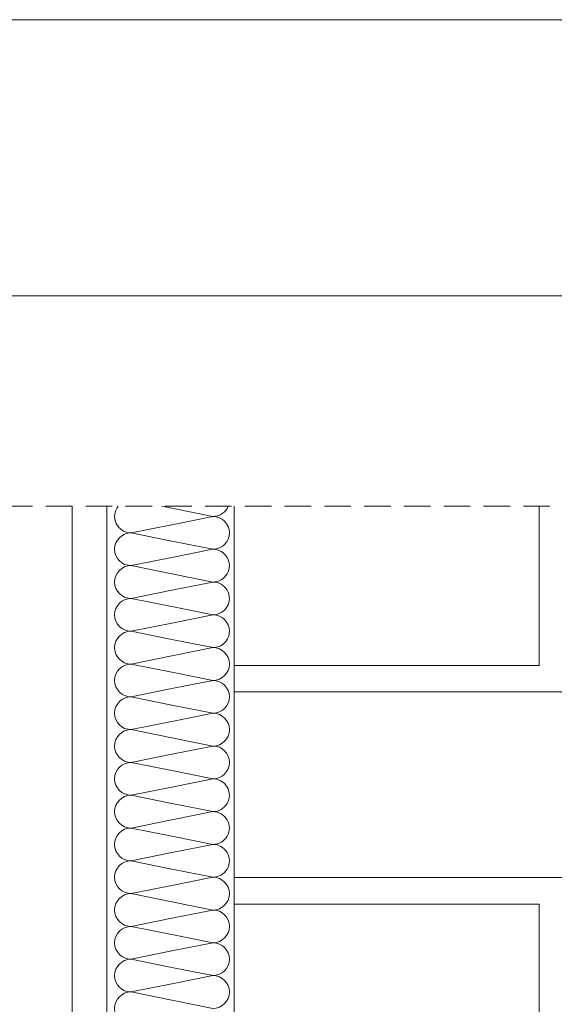
# Model space of a CAD drawing. Units: millimetres. Extents: x 80105 to 125818877, y 7199 to 10845769.
# Drawn here: x 125812619 to 125812821, y 10845397 to 10845769 of the extents above; entities that cross this region are included whole.
import ezdxf

# ---------------------------------------------------------------- set-up
doc = ezdxf.new("R2010")
doc.units = ezdxf.units.MM
doc.header["$MEASUREMENT"] = 0
doc.linetypes.add('NASCOSTA2', pattern=[0.1875, 0.125, -0.0625])
doc.layers.get('0').update_dxf_attribs({"lineweight": 9})
for name, color, linetype, lineweight in [('Legno', 7, 'Continuous', 9), ('R-219-L-INSULATION', 7, 'Continuous', 0), ('Retini pieni', 254, 'Continuous', 5), ('ROCKWOOL', 1, 'Continuous', 0), ('Tratteggi', 6, 'NASCOSTA2', 15)]:
    doc.layers.add(name, color=color, linetype=linetype, lineweight=lineweight)

msp = doc.modelspace()

# ---------------------------------------------------------------- linework, layer by layer
at = {"lineweight": 0}
msp.add_lwpolyline([(125811333.67, 10843772.61), (125811333.67, 10845664.45), (125814100.44, 10845664.45), (125814100.44, 10843772.61)], close=True, dxfattribs=at)
at = {"layer": 'Legno', "lineweight": 0}
for p, q in [((125812639.21, 10844486.96), (125812639.21, 10845585.11)), ((125812652.21, 10844486.96), (125812652.21, 10845585.11)), ((125812700.21, 10845585.11), (125812700.21, 10844480.09))]:
    msp.add_line(p, q, dxfattribs=at)
at = {"layer": 'R-219-L-INSULATION', "color": 42, "lineweight": 0}
for p, q in [((125812676.82, 10845584.33), (125812672.93, 10845585.11)), ((125812676.82, 10845578.14), (125812661.37, 10845575.05)), ((125812661.37, 10845575.05), (125812676.82, 10845578.14)), ((125812676.82, 10845571.96), (125812661.37, 10845575.05)), ((125812661.37, 10845562.69), (125812676.82, 10845565.78)), ((125812676.82, 10845565.78), (125812661.37, 10845562.69)), ((125812661.37, 10845562.69), (125812676.82, 10845565.78)), ((125812676.82, 10845559.6), (125812661.37, 10845562.69)), ((125812676.82, 10845553.42), (125812661.37, 10845550.32)), ((125812661.37, 10845550.32), (125812676.82, 10845553.42)), ((125812676.82, 10845547.23), (125812661.37, 10845550.32)), ((125812676.82, 10845541.05), (125812661.37, 10845537.96)), ((125812661.37, 10845537.96), (125812676.82, 10845541.05)), ((125812676.82, 10845534.87), (125812661.37, 10845537.96)), ((125812676.82, 10845528.69), (125812661.37, 10845525.6)), ((125812661.37, 10845525.6), (125812676.82, 10845528.69)), ((125812676.82, 10845522.5), (125812661.37, 10845525.6)), ((125812676.82, 10845516.32), (125812661.37, 10845513.23)), ((125812661.37, 10845513.23), (125812676.82, 10845516.32)), ((125812676.82, 10845510.14), (125812661.37, 10845513.23)), ((125812676.82, 10845503.96), (125812661.37, 10845500.87)), ((125812661.37, 10845500.87), (125812676.82, 10845503.96)), ((125812676.82, 10845497.78), (125812661.37, 10845500.87)), ((125812676.82, 10845491.59), (125812661.37, 10845488.5)), ((125812661.37, 10845488.5), (125812676.82, 10845491.59)), ((125812676.82, 10845485.41), (125812661.37, 10845488.5)), ((125812676.82, 10845479.23), (125812661.37, 10845476.14)), ((125812661.37, 10845476.14), (125812676.82, 10845479.23)), ((125812676.82, 10845473.05), (125812661.37, 10845476.14)), ((125812661.37, 10845463.77), (125812676.82, 10845466.86)), ((125812676.82, 10845466.86), (125812661.37, 10845463.77)), ((125812661.37, 10845463.77), (125812676.82, 10845466.86)), ((125812676.82, 10845460.68), (125812661.37, 10845463.77)), ((125812676.82, 10845454.5), (125812661.37, 10845451.41)), ((125812661.37, 10845451.41), (125812676.82, 10845454.5)), ((125812676.82, 10845448.32), (125812661.37, 10845451.41)), ((125812676.82, 10845442.13), (125812661.37, 10845439.04)), ((125812661.37, 10845439.04), (125812676.82, 10845442.13)), ((125812676.82, 10845435.95), (125812661.37, 10845439.04)), ((125812676.82, 10845429.77), (125812661.37, 10845426.68)), ((125812661.37, 10845426.68), (125812676.82, 10845429.77)), ((125812676.82, 10845423.59), (125812661.37, 10845426.68)), ((125812676.82, 10845417.41), (125812661.37, 10845414.31)), ((125812661.37, 10845414.31), (125812676.82, 10845417.41)), ((125812676.82, 10845411.22), (125812661.37, 10845414.31)), ((125812676.82, 10845405.04), (125812661.37, 10845401.95)), ((125812661.37, 10845401.95), (125812676.82, 10845405.04)), ((125812676.82, 10845398.86), (125812661.37, 10845401.95))]:
    msp.add_line(p, q, dxfattribs=at)
at = {"layer": 'R-219-L-INSULATION', "color": 42, "linetype": 'ByBlock', "lineweight": 0}
for p, q in [((125812676.82, 10845584.33), (125812692.28, 10845581.24)), ((125812676.82, 10845578.14), (125812692.28, 10845581.24)), ((125812692.28, 10845581.24), (125812676.82, 10845578.14)), ((125812676.82, 10845571.96), (125812692.28, 10845568.87)), ((125812692.28, 10845568.87), (125812676.82, 10845565.78)), ((125812676.82, 10845565.78), (125812692.28, 10845568.87)), ((125812692.28, 10845568.87), (125812676.82, 10845565.78)), ((125812676.82, 10845559.6), (125812692.28, 10845556.51)), ((125812676.82, 10845553.42), (125812692.28, 10845556.51)), ((125812692.28, 10845556.51), (125812676.82, 10845553.42)), ((125812676.82, 10845547.23), (125812692.28, 10845544.14)), ((125812676.82, 10845541.05), (125812692.28, 10845544.14)), ((125812692.28, 10845544.14), (125812676.82, 10845541.05)), ((125812676.82, 10845534.87), (125812692.28, 10845531.78)), ((125812676.82, 10845528.69), (125812692.28, 10845531.78)), ((125812692.28, 10845531.78), (125812676.82, 10845528.69)), ((125812676.82, 10845522.5), (125812692.28, 10845519.41)), ((125812676.82, 10845516.32), (125812692.28, 10845519.41)), ((125812692.28, 10845519.41), (125812676.82, 10845516.32)), ((125812676.82, 10845510.14), (125812692.28, 10845507.05)), ((125812676.82, 10845503.96), (125812692.28, 10845507.05)), ((125812692.28, 10845507.05), (125812676.82, 10845503.96)), ((125812676.82, 10845497.78), (125812692.28, 10845494.68)), ((125812676.82, 10845491.59), (125812692.28, 10845494.68)), ((125812692.28, 10845494.68), (125812676.82, 10845491.59)), ((125812676.82, 10845485.41), (125812692.28, 10845482.32)), ((125812676.82, 10845479.23), (125812692.28, 10845482.32)), ((125812692.28, 10845482.32), (125812676.82, 10845479.23)), ((125812676.82, 10845473.05), (125812692.28, 10845469.96)), ((125812692.28, 10845469.96), (125812676.82, 10845466.86)), ((125812676.82, 10845466.86), (125812692.28, 10845469.96)), ((125812692.28, 10845469.96), (125812676.82, 10845466.86)), ((125812676.82, 10845460.68), (125812692.28, 10845457.59)), ((125812676.82, 10845454.5), (125812692.28, 10845457.59)), ((125812692.28, 10845457.59), (125812676.82, 10845454.5)), ((125812676.82, 10845448.32), (125812692.28, 10845445.23)), ((125812676.82, 10845442.13), (125812692.28, 10845445.23)), ((125812692.28, 10845445.23), (125812676.82, 10845442.13)), ((125812676.82, 10845435.95), (125812692.28, 10845432.86)), ((125812676.82, 10845429.77), (125812692.28, 10845432.86)), ((125812692.28, 10845432.86), (125812676.82, 10845429.77)), ((125812676.82, 10845423.59), (125812692.28, 10845420.5)), ((125812676.82, 10845417.41), (125812692.28, 10845420.5)), ((125812692.28, 10845420.5), (125812676.82, 10845417.41)), ((125812676.82, 10845411.22), (125812692.28, 10845408.13)), ((125812676.82, 10845405.04), (125812692.28, 10845408.13)), ((125812692.28, 10845408.13), (125812676.82, 10845405.04)), ((125812676.82, 10845398.86), (125812692.28, 10845395.77))]:
    msp.add_line(p, q, dxfattribs=at)
at = {"layer": 'R-219-L-INSULATION', "color": 42, "lineweight": 0}
for centre, major_axis, start_param, end_param in [((125812661.37, 10845581.24), (-4.37, 4.37), 0.108939, 2.356194), ((125812692.28, 10845587.42), (4.37, 4.37), 3.926991, 5.114507), ((125812692.28, 10845575.05), (4.37, 4.37), 3.926991, 7.068583), ((125812661.37, 10845568.87), (-4.37, 4.37), -0.785398, 2.356194), ((125812692.28, 10845562.69), (-4.37, 4.37), 2.356194, 5.497787), ((125812661.37, 10845556.51), (-4.37, 4.37), -0.785398, 2.356194), ((125812692.28, 10845550.32), (-4.37, 4.37), 2.356194, 5.497787), ((125812661.37, 10845544.14), (-4.37, 4.37), -0.785398, 2.356194), ((125812692.28, 10845537.96), (4.37, 4.37), 5.497787, 7.068583), ((125812661.37, 10845531.78), (-4.37, 4.37), -0.785398, 2.356194), ((125812692.28, 10845537.96), (-4.37, 4.37), 2.356194, 3.926991), ((125812692.28, 10845525.6), (4.37, 4.37), 3.926991, 7.068583), ((125812661.37, 10845519.41), (-4.37, 4.37), -0.785398, 2.356194), ((125812692.28, 10845513.23), (4.37, 4.37), 3.926991, 7.068583), ((125812661.37, 10845507.05), (-4.37, 4.37), -0.785398, 2.356194), ((125812692.28, 10845500.87), (4.37, 4.37), 3.926991, 7.068583), ((125812661.37, 10845494.68), (-4.37, 4.37), -0.785398, 2.356194), ((125812692.28, 10845488.5), (4.37, 4.37), 3.926991, 7.068583), ((125812661.37, 10845482.32), (-4.37, 4.37), -0.785398, 2.356194), ((125812692.28, 10845476.14), (-4.37, 4.37), 2.356194, 5.497787), ((125812661.37, 10845469.96), (-4.37, 4.37), -0.785398, 2.356194), ((125812692.28, 10845463.77), (-4.37, 4.37), 2.356194, 5.497787), ((125812661.37, 10845457.59), (-4.37, 4.37), -0.785398, 2.356194), ((125812692.28, 10845451.41), (-4.37, 4.37), 2.356194, 5.497787), ((125812661.37, 10845445.23), (-4.37, 4.37), -0.785398, 2.356194), ((125812692.28, 10845439.04), (4.37, 4.37), 3.926991, 7.068583), ((125812661.37, 10845432.86), (-4.37, 4.37), -0.785398, 2.356194), ((125812692.28, 10845426.68), (4.37, 4.37), 3.926991, 7.068583), ((125812661.37, 10845420.5), (-4.37, 4.37), -0.785398, 2.356194), ((125812692.28, 10845414.31), (4.37, 4.37), 3.926991, 7.068583), ((125812661.37, 10845408.13), (-4.37, 4.37), -0.785398, 2.356194), ((125812692.28, 10845401.95), (4.37, 4.37), 3.926991, 7.068583), ((125812661.37, 10845395.77), (-4.37, 4.37), -0.785398, 2.356194)]:
    msp.add_ellipse(centre, major_axis=major_axis, ratio=1, start_param=start_param, end_param=end_param, dxfattribs=at)
at = {"layer": 'Retini pieni', "lineweight": 0}
for p, q in [((125812815.21, 10845585.11), (125812815.21, 10845525.09)), ((125812700.21, 10845525.09), (125812815.21, 10845525.09)), ((125812700.21, 10845515.09), (125812940.21, 10845515.09)), ((125812700.21, 10845445.09), (125812940.21, 10845445.09)), ((125812700.21, 10845435.09), (125812815.21, 10845435.09)), ((125812815.21, 10845435.09), (125812815.21, 10845365.09))]:
    msp.add_line(p, q, dxfattribs=at)
at = {"layer": 'Retini pieni', "lineweight": 0, "ltscale": 0.8}
msp.add_lwpolyline([(125811333.67, 10845664.45), (125813463.46, 10845664.45), (125813463.46, 10843772.61), (125811333.67, 10843772.61)], close=True, dxfattribs=at)
at = {"layer": 'ROCKWOOL', "lineweight": 0}
msp.add_lwpolyline([(125811232.05, 10845768.53), (125814202.05, 10845768.53), (125814202.05, 10843668.53), (125811232.05, 10843668.53), (125811232.05, 10845768.53)], dxfattribs=at)
at = {"layer": 'Tratteggi', "color": 1, "lineweight": 0, "ltscale": 80}
msp.add_lwpolyline([(125813404.29, 10845585.11), (125811387.41, 10845585.11), (125811387.41, 10843851.96), (125813404.29, 10843851.96)], close=True, dxfattribs=at)

doc.saveas('drawing.dxf')
